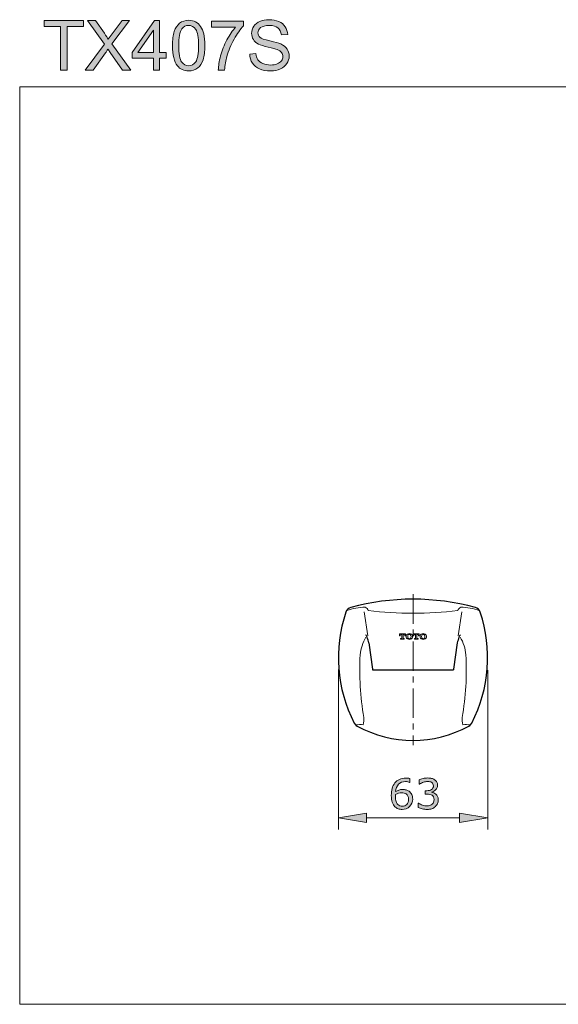
# Model space of a CAD drawing. Units: inches. Extents: x 5 to 63, y 5.1 to 46.9.
# Drawn here: x 5 to 27.9, y 5.1 to 46.9 of the extents above; entities that cross this region are included whole.
import ezdxf

# ---------------------------------------------------------------- set-up
doc = ezdxf.new("R2010")
doc.units = ezdxf.units.IN
doc.header["$MEASUREMENT"] = 0
doc.linetypes.add('CENTER', pattern=[2, 1.25, -0.25, 0.25, -0.25])
for name, color, linetype, lineweight in [('benda', 7, 'Continuous', 30), ('BIDANG', 7, 'Continuous', 13), ('center', 7, 'CENTER', 13), ('UKUR', 7, 'Continuous', 13)]:
    doc.layers.add(name, color=color, linetype=linetype, lineweight=lineweight)

msp = doc.modelspace()

# ---------------------------------------------------------------- hatches: boundary and pattern name
at = {"layer": 'BIDANG'}
h = msp.add_hatch(color=256, dxfattribs=at)
h.dxf.hatch_style = 2
edge = h.paths.add_edge_path()
edge.add_spline(control_points=[(21.743, 13.81), (21.743, 13.68), (21.699, 13.574), (21.614, 13.491), (21.528, 13.409), (21.422, 13.367), (21.298, 13.367), (21.235, 13.367), (21.177, 13.377), (21.125, 13.397), (21.074, 13.416), (21.028, 13.445), (20.989, 13.484), (20.939, 13.532), (20.901, 13.595), (20.874, 13.673), (20.848, 13.752), (20.834, 13.847), (20.834, 13.958), (20.834, 14.071), (20.846, 14.172), (20.871, 14.26), (20.895, 14.348), (20.934, 14.426), (20.988, 14.495), (21.038, 14.559), (21.103, 14.61), (21.183, 14.646), (21.263, 14.683), (21.356, 14.701), (21.462, 14.701), (21.496, 14.701), (21.525, 14.7), (21.548, 14.697), (21.571, 14.694), (21.594, 14.689), (21.617, 14.682), (21.617, 14.682), (21.617, 14.517), (21.617, 14.517), (21.617, 14.517), (21.609, 14.517), (21.609, 14.517), (21.593, 14.526), (21.569, 14.534), (21.536, 14.541), (21.504, 14.549), (21.471, 14.553), (21.437, 14.553), (21.313, 14.553), (21.215, 14.515), (21.141, 14.437), (21.067, 14.36), (21.025, 14.255), (21.013, 14.124), (21.061, 14.153), (21.108, 14.176), (21.155, 14.191), (21.202, 14.206), (21.256, 14.214), (21.318, 14.214), (21.372, 14.214), (21.42, 14.209), (21.462, 14.199), (21.504, 14.189), (21.546, 14.168), (21.59, 14.138), (21.641, 14.103), (21.679, 14.058), (21.704, 14.005), (21.73, 13.952), (21.743, 13.887), (21.743, 13.81)], knot_values=[0, 0, 0, 0, 1, 1, 1, 2, 2, 2, 3, 3, 3, 4, 4, 4, 5, 5, 5, 6, 6, 6, 7, 7, 7, 8, 8, 8, 9, 9, 9, 10, 10, 10, 11, 11, 11, 12, 12, 12, 13, 13, 13, 14, 14, 14, 15, 15, 15, 16, 16, 16, 17, 17, 17, 18, 18, 18, 19, 19, 19, 20, 20, 20, 21, 21, 21, 22, 22, 22, 23, 23, 23, 24, 24, 24, 24], degree=3, periodic=0)
edge = h.paths.add_edge_path()
edge.add_spline(control_points=[(21.568, 13.803), (21.568, 13.857), (21.56, 13.901), (21.544, 13.936), (21.528, 13.971), (21.502, 14.002), (21.466, 14.027), (21.44, 14.046), (21.41, 14.058), (21.378, 14.064), (21.346, 14.069), (21.312, 14.072), (21.277, 14.072), (21.228, 14.072), (21.183, 14.067), (21.141, 14.055), (21.099, 14.044), (21.056, 14.026), (21.012, 14.002), (21.011, 13.989), (21.01, 13.977), (21.009, 13.965), (21.009, 13.953), (21.008, 13.939), (21.008, 13.921), (21.008, 13.83), (21.018, 13.758), (21.036, 13.706), (21.055, 13.653), (21.081, 13.612), (21.113, 13.581), (21.14, 13.556), (21.168, 13.538), (21.199, 13.525), (21.23, 13.514), (21.263, 13.508), (21.3, 13.508), (21.383, 13.508), (21.448, 13.533), (21.496, 13.584), (21.544, 13.635), (21.568, 13.708), (21.568, 13.803)], knot_values=[0, 0, 0, 0, 1, 1, 1, 2, 2, 2, 3, 3, 3, 4, 4, 4, 5, 5, 5, 6, 6, 6, 7, 7, 7, 8, 8, 8, 9, 9, 9, 10, 10, 10, 11, 11, 11, 12, 12, 12, 13, 13, 13, 14, 14, 14, 14], degree=3, periodic=0)
h = msp.add_hatch(color=256, dxfattribs=at)
h.dxf.hatch_style = 2
edge = h.paths.add_edge_path()
edge.add_spline(control_points=[(22.732, 14.012), (22.76, 13.987), (22.783, 13.956), (22.801, 13.919), (22.818, 13.882), (22.827, 13.833), (22.827, 13.774), (22.827, 13.716), (22.817, 13.662), (22.796, 13.613), (22.774, 13.564), (22.744, 13.522), (22.706, 13.485), (22.663, 13.445), (22.612, 13.416), (22.554, 13.396), (22.495, 13.377), (22.432, 13.367), (22.362, 13.367), (22.291, 13.367), (22.221, 13.376), (22.152, 13.393), (22.083, 13.41), (22.026, 13.428), (21.982, 13.449), (21.982, 13.449), (21.982, 13.628), (21.982, 13.628), (21.982, 13.628), (21.995, 13.628), (21.995, 13.628), (22.044, 13.596), (22.101, 13.57), (22.167, 13.549), (22.233, 13.527), (22.297, 13.516), (22.358, 13.516), (22.395, 13.516), (22.433, 13.523), (22.474, 13.535), (22.515, 13.547), (22.548, 13.564), (22.573, 13.588), (22.599, 13.613), (22.619, 13.641), (22.632, 13.672), (22.645, 13.702), (22.652, 13.74), (22.652, 13.787), (22.652, 13.833), (22.644, 13.871), (22.63, 13.901), (22.615, 13.931), (22.595, 13.955), (22.569, 13.972), (22.543, 13.99), (22.512, 14.002), (22.475, 14.009), (22.438, 14.016), (22.398, 14.019), (22.356, 14.019), (22.356, 14.019), (22.278, 14.019), (22.278, 14.019), (22.278, 14.019), (22.278, 14.162), (22.278, 14.162), (22.278, 14.162), (22.339, 14.162), (22.339, 14.162), (22.426, 14.162), (22.496, 14.18), (22.548, 14.217), (22.6, 14.253), (22.626, 14.306), (22.626, 14.376), (22.626, 14.407), (22.619, 14.435), (22.606, 14.458), (22.593, 14.481), (22.574, 14.5), (22.551, 14.515), (22.526, 14.53), (22.5, 14.54), (22.471, 14.546), (22.443, 14.552), (22.411, 14.555), (22.376, 14.555), (22.321, 14.555), (22.263, 14.545), (22.202, 14.526), (22.14, 14.506), (22.082, 14.478), (22.028, 14.443), (22.028, 14.443), (22.019, 14.443), (22.019, 14.443), (22.019, 14.443), (22.019, 14.623), (22.019, 14.623), (22.06, 14.643), (22.114, 14.662), (22.182, 14.679), (22.25, 14.695), (22.316, 14.704), (22.38, 14.704), (22.443, 14.704), (22.498, 14.698), (22.546, 14.687), (22.593, 14.675), (22.636, 14.657), (22.675, 14.632), (22.716, 14.604), (22.747, 14.571), (22.769, 14.532), (22.79, 14.492), (22.801, 14.447), (22.801, 14.395), (22.801, 14.323), (22.776, 14.261), (22.725, 14.208), (22.675, 14.155), (22.616, 14.121), (22.547, 14.108), (22.547, 14.108), (22.547, 14.096), (22.547, 14.096), (22.575, 14.091), (22.606, 14.081), (22.642, 14.067), (22.678, 14.052), (22.708, 14.034), (22.732, 14.012)], knot_values=[0, 0, 0, 0, 1, 1, 1, 2, 2, 2, 3, 3, 3, 4, 4, 4, 5, 5, 5, 6, 6, 6, 7, 7, 7, 8, 8, 8, 9, 9, 9, 10, 10, 10, 11, 11, 11, 12, 12, 12, 13, 13, 13, 14, 14, 14, 15, 15, 15, 16, 16, 16, 17, 17, 17, 18, 18, 18, 19, 19, 19, 20, 20, 20, 21, 21, 21, 22, 22, 22, 23, 23, 23, 24, 24, 24, 25, 25, 25, 26, 26, 26, 27, 27, 27, 28, 28, 28, 29, 29, 29, 30, 30, 30, 31, 31, 31, 32, 32, 32, 33, 33, 33, 34, 34, 34, 35, 35, 35, 36, 36, 36, 37, 37, 37, 38, 38, 38, 39, 39, 39, 40, 40, 40, 41, 41, 41, 42, 42, 42, 43, 43, 43, 44, 44, 44, 44], degree=3, periodic=0)
h = msp.add_hatch(color=256, dxfattribs=at)
h.dxf.hatch_style = 2
h.paths.add_polyline_path([(19.786, 13.21), (19.786, 12.81), (18.586, 13.009)])
h = msp.add_hatch(color=256, dxfattribs=at)
h.dxf.hatch_style = 2
h.paths.add_polyline_path([(23.73, 13.21), (23.73, 12.81), (24.93, 13.009)])
at = {"layer": 'UKUR'}
h = msp.add_hatch(color=256, dxfattribs=at)
h.dxf.hatch_style = 2
h.paths.add_polyline_path([(6.783, 44.802), (6.783, 46.659), (6.089, 46.659), (6.089, 46.907), (7.758, 46.907), (7.758, 46.659), (7.061, 46.659), (7.061, 44.802)])
h = msp.add_hatch(color=256, dxfattribs=at)
h.dxf.hatch_style = 2
edge = h.paths.add_edge_path()
edge.add_spline(control_points=[(7.83, 44.802), (7.83, 44.802), (8.644, 45.899), (8.644, 45.899), (8.644, 45.899), (7.926, 46.907), (7.926, 46.907), (7.926, 46.907), (8.258, 46.907), (8.258, 46.907), (8.258, 46.907), (8.64, 46.368), (8.64, 46.368), (8.719, 46.256), (8.776, 46.169), (8.809, 46.109), (8.856, 46.186), (8.912, 46.266), (8.976, 46.349), (8.976, 46.349), (9.4, 46.907), (9.4, 46.907), (9.4, 46.907), (9.703, 46.907), (9.703, 46.907), (9.703, 46.907), (8.963, 45.915), (8.963, 45.915), (8.963, 45.915), (9.76, 44.802), (9.76, 44.802), (9.76, 44.802), (9.415, 44.802), (9.415, 44.802), (9.415, 44.802), (8.885, 45.553), (8.885, 45.553), (8.856, 45.596), (8.825, 45.643), (8.793, 45.694), (8.747, 45.617), (8.713, 45.565), (8.693, 45.536), (8.693, 45.536), (8.165, 44.802), (8.165, 44.802), (8.165, 44.802), (7.83, 44.802), (7.83, 44.802)], knot_values=[0, 0, 0, 0, 1, 1, 1, 2, 2, 2, 3, 3, 3, 4, 4, 4, 5, 5, 5, 6, 6, 6, 7, 7, 7, 8, 8, 8, 9, 9, 9, 10, 10, 10, 11, 11, 11, 12, 12, 12, 13, 13, 13, 14, 14, 14, 15, 15, 15, 16, 16, 16, 16], degree=3, periodic=0)
h = msp.add_hatch(color=256, dxfattribs=at)
h.dxf.hatch_style = 2
h.paths.add_polyline_path([(10.729, 44.802), (10.729, 45.306), (9.816, 45.306), (9.816, 45.543), (10.777, 46.907), (10.988, 46.907), (10.988, 45.543), (11.272, 45.543), (11.272, 45.306), (10.988, 45.306), (10.988, 44.802)])
h.paths.add_polyline_path([(10.729, 45.543), (10.729, 46.492), (10.07, 45.543)])
h = msp.add_hatch(color=256, dxfattribs=at)
h.dxf.hatch_style = 2
edge = h.paths.add_edge_path()
edge.add_spline(control_points=[(11.536, 45.84), (11.536, 46.089), (11.562, 46.29), (11.613, 46.441), (11.664, 46.593), (11.741, 46.71), (11.841, 46.793), (11.943, 46.875), (12.07, 46.916), (12.223, 46.916), (12.336, 46.916), (12.435, 46.893), (12.52, 46.848), (12.605, 46.802), (12.676, 46.737), (12.731, 46.651), (12.787, 46.565), (12.83, 46.461), (12.862, 46.338), (12.893, 46.215), (12.909, 46.049), (12.909, 45.84), (12.909, 45.593), (12.884, 45.394), (12.833, 45.242), (12.782, 45.09), (12.707, 44.973), (12.606, 44.89), (12.504, 44.808), (12.377, 44.766), (12.223, 44.766), (12.02, 44.766), (11.86, 44.839), (11.745, 44.984), (11.606, 45.16), (11.536, 45.445), (11.536, 45.84)], knot_values=[0, 0, 0, 0, 1, 1, 1, 2, 2, 2, 3, 3, 3, 4, 4, 4, 5, 5, 5, 6, 6, 6, 7, 7, 7, 8, 8, 8, 9, 9, 9, 10, 10, 10, 11, 11, 11, 12, 12, 12, 12], degree=3, periodic=0)
edge = h.paths.add_edge_path()
edge.add_spline(control_points=[(11.802, 45.84), (11.802, 45.495), (11.843, 45.265), (11.923, 45.15), (12.004, 45.036), (12.104, 44.979), (12.223, 44.979), (12.342, 44.979), (12.441, 45.036), (12.522, 45.151), (12.603, 45.266), (12.644, 45.496), (12.644, 45.84), (12.644, 46.187), (12.603, 46.417), (12.522, 46.531), (12.441, 46.645), (12.341, 46.702), (12.22, 46.702), (12.101, 46.702), (12.007, 46.652), (11.936, 46.551), (11.846, 46.423), (11.802, 46.186), (11.802, 45.84)], knot_values=[0, 0, 0, 0, 1, 1, 1, 2, 2, 2, 3, 3, 3, 4, 4, 4, 5, 5, 5, 6, 6, 6, 7, 7, 7, 8, 8, 8, 8], degree=3, periodic=0)
h = msp.add_hatch(color=256, dxfattribs=at)
h.dxf.hatch_style = 2
edge = h.paths.add_edge_path()
edge.add_spline(control_points=[(14.818, 45.478), (14.818, 45.478), (15.081, 45.501), (15.081, 45.501), (15.093, 45.396), (15.122, 45.31), (15.168, 45.242), (15.213, 45.175), (15.284, 45.12), (15.379, 45.078), (15.475, 45.037), (15.583, 45.016), (15.703, 45.016), (15.809, 45.016), (15.903, 45.032), (15.984, 45.064), (16.065, 45.095), (16.126, 45.138), (16.166, 45.193), (16.205, 45.249), (16.225, 45.309), (16.225, 45.374), (16.225, 45.44), (16.206, 45.497), (16.168, 45.547), (16.13, 45.596), (16.066, 45.638), (15.978, 45.671), (15.922, 45.693), (15.797, 45.727), (15.603, 45.774), (15.41, 45.82), (15.275, 45.864), (15.197, 45.905), (15.096, 45.958), (15.021, 46.023), (14.972, 46.101), (14.923, 46.179), (14.898, 46.267), (14.898, 46.363), (14.898, 46.47), (14.928, 46.569), (14.989, 46.661), (15.049, 46.753), (15.137, 46.824), (15.253, 46.872), (15.369, 46.919), (15.498, 46.943), (15.639, 46.943), (15.795, 46.943), (15.933, 46.918), (16.052, 46.868), (16.171, 46.818), (16.263, 46.744), (16.327, 46.646), (16.391, 46.548), (16.426, 46.438), (16.431, 46.314), (16.431, 46.314), (16.164, 46.294), (16.164, 46.294), (16.149, 46.427), (16.1, 46.528), (16.018, 46.596), (15.935, 46.664), (15.813, 46.698), (15.651, 46.698), (15.482, 46.698), (15.359, 46.667), (15.282, 46.605), (15.205, 46.543), (15.167, 46.469), (15.167, 46.382), (15.167, 46.306), (15.194, 46.244), (15.249, 46.195), (15.302, 46.146), (15.442, 46.096), (15.669, 46.045), (15.895, 45.994), (16.051, 45.949), (16.135, 45.911), (16.257, 45.854), (16.348, 45.783), (16.406, 45.696), (16.465, 45.609), (16.494, 45.51), (16.494, 45.397), (16.494, 45.285), (16.462, 45.179), (16.398, 45.08), (16.333, 44.981), (16.241, 44.904), (16.121, 44.849), (16.001, 44.794), (15.866, 44.766), (15.715, 44.766), (15.525, 44.766), (15.365, 44.794), (15.236, 44.85), (15.108, 44.905), (15.007, 44.988), (14.933, 45.1), (14.86, 45.212), (14.822, 45.338), (14.818, 45.478)], knot_values=[0, 0, 0, 0, 1, 1, 1, 2, 2, 2, 3, 3, 3, 4, 4, 4, 5, 5, 5, 6, 6, 6, 7, 7, 7, 8, 8, 8, 9, 9, 9, 10, 10, 10, 11, 11, 11, 12, 12, 12, 13, 13, 13, 14, 14, 14, 15, 15, 15, 16, 16, 16, 17, 17, 17, 18, 18, 18, 19, 19, 19, 20, 20, 20, 21, 21, 21, 22, 22, 22, 23, 23, 23, 24, 24, 24, 25, 25, 25, 26, 26, 26, 27, 27, 27, 28, 28, 28, 29, 29, 29, 30, 30, 30, 31, 31, 31, 32, 32, 32, 33, 33, 33, 34, 34, 34, 35, 35, 35, 35], degree=3, periodic=0)
h = msp.add_hatch(color=256, dxfattribs=at)
h.dxf.hatch_style = 2
edge = h.paths.add_edge_path()
edge.add_spline(control_points=[(13.189, 46.632), (13.189, 46.632), (13.189, 46.88), (13.189, 46.88), (13.189, 46.88), (14.552, 46.88), (14.552, 46.88), (14.552, 46.88), (14.552, 46.679), (14.552, 46.679), (14.418, 46.536), (14.285, 46.347), (14.154, 46.111), (14.022, 45.874), (13.92, 45.631), (13.848, 45.381), (13.797, 45.205), (13.764, 45.012), (13.749, 44.802), (13.749, 44.802), (13.484, 44.802), (13.484, 44.802), (13.487, 44.968), (13.519, 45.168), (13.581, 45.402), (13.644, 45.637), (13.733, 45.863), (13.849, 46.081), (13.966, 46.299), (14.089, 46.482), (14.22, 46.632), (14.22, 46.632), (13.189, 46.632), (13.189, 46.632)], knot_values=[0, 0, 0, 0, 1, 1, 1, 2, 2, 2, 3, 3, 3, 4, 4, 4, 5, 5, 5, 6, 6, 6, 7, 7, 7, 8, 8, 8, 9, 9, 9, 10, 10, 10, 11, 11, 11, 11], degree=3, periodic=0)

# ---------------------------------------------------------------- linework, layer by layer
at = {"layer": 'benda'}
for p, q in [((19.877, 20.449), (20.04, 19.328)), ((23.639, 20.449), (23.475, 19.328)), ((20.04, 19.328), (20.04, 19.303)), ((20.04, 19.303), (23.475, 19.303)), ((23.475, 19.328), (23.475, 19.303))]:
    msp.add_line(p, q, dxfattribs=at)
for points in [[(24.408, 21.947), (22.674, 22.425), (20.842, 22.425), (19.108, 21.947)], [(19.108, 21.947), (19.012, 21.92), (18.935, 21.848), (18.903, 21.754)], [(24.613, 21.754), (24.58, 21.848), (24.504, 21.92), (24.408, 21.947)], [(18.903, 21.754), (18.38, 20.2), (18.509, 18.5), (19.261, 17.042)], [(24.255, 17.042), (25.008, 18.499), (25.137, 20.2), (24.613, 21.754)], [(19.807, 20.687), (19.794, 20.726), (19.774, 20.762), (19.746, 20.793)], [(19.877, 20.449), (19.859, 20.53), (19.836, 20.61), (19.807, 20.687)], [(23.708, 20.687), (23.68, 20.61), (23.657, 20.53), (23.639, 20.449)], [(23.769, 20.793), (23.742, 20.762), (23.721, 20.726), (23.708, 20.687)], [(19.261, 17.042), (19.288, 16.987), (19.332, 16.941), (19.386, 16.912)], [(19.386, 16.912), (20.863, 16.102), (22.652, 16.102), (24.13, 16.912)], [(24.13, 16.912), (24.184, 16.941), (24.228, 16.987), (24.255, 17.042)]]:
    msp.add_open_spline(points, degree=3, dxfattribs=at)
at = {"layer": 'BIDANG'}
for p, q in [((5.043, 44.082), (63.043, 44.082)), ((5.043, 44.082), (5.043, 5.082)), ((19.684, 21.775), (19.834, 20.744)), ((23.832, 21.775), (23.682, 20.744)), ((21.435, 20.833), (21.18, 20.833)), ((21.18, 20.833), (21.18, 20.746)), ((21.18, 20.746), (21.209, 20.746)), ((21.209, 20.746), (21.209, 20.756)), ((21.261, 20.632), (21.227, 20.632)), ((21.227, 20.632), (21.227, 20.603)), ((21.227, 20.603), (21.387, 20.603)), ((21.257, 20.804), (21.279, 20.804)), ((21.279, 20.804), (21.279, 20.65)), ((21.336, 20.65), (21.336, 20.804)), ((21.336, 20.804), (21.358, 20.804)), ((21.387, 20.632), (21.354, 20.632)), ((21.387, 20.603), (21.387, 20.632)), ((21.406, 20.756), (21.406, 20.746)), ((21.406, 20.746), (21.435, 20.746)), ((21.435, 20.746), (21.435, 20.833)), ((22.025, 20.833), (21.77, 20.833)), ((21.77, 20.833), (21.77, 20.746)), ((21.77, 20.746), (21.799, 20.746)), ((21.799, 20.746), (21.799, 20.756)), ((21.851, 20.632), (21.817, 20.632)), ((21.817, 20.632), (21.817, 20.603)), ((21.817, 20.603), (21.977, 20.603)), ((21.847, 20.804), (21.869, 20.804)), ((21.869, 20.804), (21.869, 20.65)), ((21.926, 20.65), (21.926, 20.804)), ((21.926, 20.804), (21.948, 20.804)), ((21.977, 20.632), (21.944, 20.632)), ((21.977, 20.603), (21.977, 20.632)), ((21.996, 20.756), (21.996, 20.746)), ((21.996, 20.746), (22.025, 20.746)), ((22.025, 20.746), (22.025, 20.833)), ((18.586, 19.821), (18.586, 19.821)), ((24.93, 19.792), (24.93, 19.792)), ((18.586, 19.321), (18.586, 12.509)), ((24.93, 19.292), (24.93, 12.509)), ((18.586, 13.009), (19.786, 13.21)), ((19.786, 12.81), (18.586, 13.009)), ((19.786, 13.21), (19.786, 12.81)), ((19.786, 13.009), (23.73, 13.009)), ((23.73, 13.21), (23.73, 12.81)), ((24.93, 13.009), (23.73, 13.21)), ((23.73, 12.81), (24.93, 13.009)), ((24.93, 13.009), (24.93, 13.009)), ((5.043, 5.082), (63.043, 5.082))]:
    msp.add_line(p, q, dxfattribs=at)
for points in [[(19.721, 21.967), (19.457, 21.952), (19.196, 21.906), (18.942, 21.831)], [(19.853, 21.824), (19.832, 21.889), (19.784, 21.94), (19.721, 21.967)], [(19.853, 21.824), (21.118, 21.667), (22.398, 21.667), (23.662, 21.824)], [(23.794, 21.967), (23.732, 21.94), (23.684, 21.889), (23.662, 21.824)], [(24.573, 21.831), (24.32, 21.906), (24.058, 21.952), (23.794, 21.967)], [(19.756, 20.697), (19.617, 20.465), (19.533, 20.204), (19.51, 19.934)], [(21.257, 20.804), (21.231, 20.804), (21.209, 20.783), (21.209, 20.756)], [(21.261, 20.632), (21.271, 20.632), (21.279, 20.64), (21.279, 20.65)], [(21.336, 20.65), (21.336, 20.64), (21.344, 20.632), (21.354, 20.632)], [(21.406, 20.756), (21.406, 20.783), (21.385, 20.804), (21.358, 20.804)], [(21.519, 20.818), (21.463, 20.782), (21.448, 20.707), (21.485, 20.652)], [(21.485, 20.652), (21.494, 20.639), (21.505, 20.627), (21.519, 20.618)], [(21.686, 20.818), (21.635, 20.852), (21.57, 20.852), (21.519, 20.818)], [(21.519, 20.618), (21.57, 20.585), (21.635, 20.585), (21.686, 20.618)], [(21.539, 20.767), (21.528, 20.735), (21.528, 20.701), (21.539, 20.669)], [(21.582, 20.811), (21.561, 20.804), (21.545, 20.788), (21.539, 20.767)], [(21.539, 20.669), (21.55, 20.634), (21.588, 20.614), (21.623, 20.626)], [(21.666, 20.767), (21.655, 20.803), (21.617, 20.822), (21.582, 20.811)], [(21.623, 20.626), (21.644, 20.633), (21.66, 20.649), (21.666, 20.669)], [(21.666, 20.669), (21.677, 20.701), (21.677, 20.735), (21.666, 20.767)], [(21.72, 20.785), (21.711, 20.798), (21.7, 20.809), (21.686, 20.818)], [(21.686, 20.618), (21.742, 20.655), (21.757, 20.729), (21.72, 20.785)], [(21.847, 20.804), (21.821, 20.804), (21.799, 20.783), (21.799, 20.756)], [(21.851, 20.632), (21.861, 20.632), (21.869, 20.64), (21.869, 20.65)], [(21.926, 20.65), (21.926, 20.64), (21.934, 20.632), (21.944, 20.632)], [(21.996, 20.756), (21.996, 20.783), (21.975, 20.804), (21.948, 20.804)], [(22.109, 20.818), (22.053, 20.782), (22.038, 20.707), (22.075, 20.652)], [(22.075, 20.652), (22.084, 20.639), (22.095, 20.627), (22.109, 20.618)], [(22.276, 20.818), (22.225, 20.852), (22.16, 20.852), (22.109, 20.818)], [(22.109, 20.618), (22.16, 20.585), (22.225, 20.585), (22.276, 20.618)], [(22.129, 20.767), (22.118, 20.735), (22.118, 20.701), (22.129, 20.669)], [(22.172, 20.811), (22.151, 20.804), (22.135, 20.788), (22.129, 20.767)], [(22.129, 20.669), (22.14, 20.634), (22.178, 20.614), (22.213, 20.626)], [(22.256, 20.767), (22.245, 20.803), (22.207, 20.822), (22.172, 20.811)], [(22.213, 20.626), (22.234, 20.633), (22.25, 20.649), (22.256, 20.669)], [(22.256, 20.669), (22.267, 20.701), (22.267, 20.735), (22.256, 20.767)], [(22.31, 20.785), (22.301, 20.798), (22.29, 20.809), (22.276, 20.818)], [(22.276, 20.618), (22.332, 20.655), (22.347, 20.729), (22.31, 20.785)], [(24.005, 19.934), (23.983, 20.204), (23.899, 20.465), (23.759, 20.697)], [(19.51, 19.934), (19.463, 19.044), (19.516, 18.153), (19.668, 17.275)], [(23.848, 17.275), (23.999, 18.153), (24.052, 19.044), (24.005, 19.934)], [(19.645, 16.971), (19.667, 17.071), (19.674, 17.173), (19.668, 17.275)], [(23.848, 17.275), (23.841, 17.173), (23.849, 17.071), (23.871, 16.971)], [(19.645, 16.971), (19.534, 16.973), (19.424, 16.971), (19.313, 16.967)], [(24.202, 16.967), (24.092, 16.971), (23.981, 16.973), (23.871, 16.971)]]:
    msp.add_open_spline(points, degree=3, dxfattribs=at)
for points, knots in [([(21.743, 13.81), (21.743, 13.68), (21.699, 13.574), (21.614, 13.491), (21.528, 13.409), (21.422, 13.367), (21.298, 13.367), (21.235, 13.367), (21.177, 13.377), (21.125, 13.397), (21.074, 13.416), (21.028, 13.445), (20.989, 13.484), (20.939, 13.532), (20.901, 13.595), (20.874, 13.673), (20.848, 13.752), (20.834, 13.847), (20.834, 13.958), (20.834, 14.071), (20.846, 14.172), (20.871, 14.26), (20.895, 14.348), (20.934, 14.426), (20.988, 14.495), (21.038, 14.559), (21.103, 14.61), (21.183, 14.646), (21.263, 14.683), (21.356, 14.701), (21.462, 14.701), (21.496, 14.701), (21.525, 14.7), (21.548, 14.697), (21.571, 14.694), (21.594, 14.689), (21.617, 14.682), (21.617, 14.682), (21.617, 14.517), (21.617, 14.517), (21.617, 14.517), (21.609, 14.517), (21.609, 14.517), (21.593, 14.526), (21.569, 14.534), (21.536, 14.541), (21.504, 14.549), (21.471, 14.553), (21.437, 14.553), (21.313, 14.553), (21.215, 14.515), (21.141, 14.437), (21.067, 14.36), (21.025, 14.255), (21.013, 14.124), (21.061, 14.153), (21.108, 14.176), (21.155, 14.191), (21.202, 14.206), (21.256, 14.214), (21.318, 14.214), (21.372, 14.214), (21.42, 14.209), (21.462, 14.199), (21.504, 14.189), (21.546, 14.168), (21.59, 14.138), (21.641, 14.103), (21.679, 14.058), (21.704, 14.005), (21.73, 13.952), (21.743, 13.887), (21.743, 13.81)], [0, 0, 0, 0, 1, 1, 1, 2, 2, 2, 3, 3, 3, 4, 4, 4, 5, 5, 5, 6, 6, 6, 7, 7, 7, 8, 8, 8, 9, 9, 9, 10, 10, 10, 11, 11, 11, 12, 12, 12, 13, 13, 13, 14, 14, 14, 15, 15, 15, 16, 16, 16, 17, 17, 17, 18, 18, 18, 19, 19, 19, 20, 20, 20, 21, 21, 21, 22, 22, 22, 23, 23, 23, 24, 24, 24, 24]), ([(22.732, 14.012), (22.76, 13.987), (22.783, 13.956), (22.801, 13.919), (22.818, 13.882), (22.827, 13.833), (22.827, 13.774), (22.827, 13.716), (22.817, 13.662), (22.796, 13.613), (22.774, 13.564), (22.744, 13.522), (22.706, 13.485), (22.663, 13.445), (22.612, 13.416), (22.554, 13.396), (22.495, 13.377), (22.432, 13.367), (22.362, 13.367), (22.291, 13.367), (22.221, 13.376), (22.152, 13.393), (22.083, 13.41), (22.026, 13.428), (21.982, 13.449), (21.982, 13.449), (21.982, 13.628), (21.982, 13.628), (21.982, 13.628), (21.995, 13.628), (21.995, 13.628), (22.044, 13.596), (22.101, 13.57), (22.167, 13.549), (22.233, 13.527), (22.297, 13.516), (22.358, 13.516), (22.395, 13.516), (22.433, 13.523), (22.474, 13.535), (22.515, 13.547), (22.548, 13.564), (22.573, 13.588), (22.599, 13.613), (22.619, 13.641), (22.632, 13.672), (22.645, 13.702), (22.652, 13.74), (22.652, 13.787), (22.652, 13.833), (22.644, 13.871), (22.63, 13.901), (22.615, 13.931), (22.595, 13.955), (22.569, 13.972), (22.543, 13.99), (22.512, 14.002), (22.475, 14.009), (22.438, 14.016), (22.398, 14.019), (22.356, 14.019), (22.356, 14.019), (22.278, 14.019), (22.278, 14.019), (22.278, 14.019), (22.278, 14.162), (22.278, 14.162), (22.278, 14.162), (22.339, 14.162), (22.339, 14.162), (22.426, 14.162), (22.496, 14.18), (22.548, 14.217), (22.6, 14.253), (22.626, 14.306), (22.626, 14.376), (22.626, 14.407), (22.619, 14.435), (22.606, 14.458), (22.593, 14.481), (22.574, 14.5), (22.551, 14.515), (22.526, 14.53), (22.5, 14.54), (22.471, 14.546), (22.443, 14.552), (22.411, 14.555), (22.376, 14.555), (22.321, 14.555), (22.263, 14.545), (22.202, 14.526), (22.14, 14.506), (22.082, 14.478), (22.028, 14.443), (22.028, 14.443), (22.019, 14.443), (22.019, 14.443), (22.019, 14.443), (22.019, 14.623), (22.019, 14.623), (22.06, 14.643), (22.114, 14.662), (22.182, 14.679), (22.25, 14.695), (22.316, 14.704), (22.38, 14.704), (22.443, 14.704), (22.498, 14.698), (22.546, 14.687), (22.593, 14.675), (22.636, 14.657), (22.675, 14.632), (22.716, 14.604), (22.747, 14.571), (22.769, 14.532), (22.79, 14.492), (22.801, 14.447), (22.801, 14.395), (22.801, 14.323), (22.776, 14.261), (22.725, 14.208), (22.675, 14.155), (22.616, 14.121), (22.547, 14.108), (22.547, 14.108), (22.547, 14.096), (22.547, 14.096), (22.575, 14.091), (22.606, 14.081), (22.642, 14.067), (22.678, 14.052), (22.708, 14.034), (22.732, 14.012)], [0, 0, 0, 0, 1, 1, 1, 2, 2, 2, 3, 3, 3, 4, 4, 4, 5, 5, 5, 6, 6, 6, 7, 7, 7, 8, 8, 8, 9, 9, 9, 10, 10, 10, 11, 11, 11, 12, 12, 12, 13, 13, 13, 14, 14, 14, 15, 15, 15, 16, 16, 16, 17, 17, 17, 18, 18, 18, 19, 19, 19, 20, 20, 20, 21, 21, 21, 22, 22, 22, 23, 23, 23, 24, 24, 24, 25, 25, 25, 26, 26, 26, 27, 27, 27, 28, 28, 28, 29, 29, 29, 30, 30, 30, 31, 31, 31, 32, 32, 32, 33, 33, 33, 34, 34, 34, 35, 35, 35, 36, 36, 36, 37, 37, 37, 38, 38, 38, 39, 39, 39, 40, 40, 40, 41, 41, 41, 42, 42, 42, 43, 43, 43, 44, 44, 44, 44]), ([(21.568, 13.803), (21.568, 13.857), (21.56, 13.901), (21.544, 13.936), (21.528, 13.971), (21.502, 14.002), (21.466, 14.027), (21.44, 14.046), (21.41, 14.058), (21.378, 14.064), (21.346, 14.069), (21.312, 14.072), (21.277, 14.072), (21.228, 14.072), (21.183, 14.067), (21.141, 14.055), (21.099, 14.044), (21.056, 14.026), (21.012, 14.002), (21.011, 13.989), (21.01, 13.977), (21.009, 13.965), (21.009, 13.953), (21.008, 13.939), (21.008, 13.921), (21.008, 13.83), (21.018, 13.758), (21.036, 13.706), (21.055, 13.653), (21.081, 13.612), (21.113, 13.581), (21.14, 13.556), (21.168, 13.538), (21.199, 13.525), (21.23, 13.514), (21.263, 13.508), (21.3, 13.508), (21.383, 13.508), (21.448, 13.533), (21.496, 13.584), (21.544, 13.635), (21.568, 13.708), (21.568, 13.803)], [0, 0, 0, 0, 1, 1, 1, 2, 2, 2, 3, 3, 3, 4, 4, 4, 5, 5, 5, 6, 6, 6, 7, 7, 7, 8, 8, 8, 9, 9, 9, 10, 10, 10, 11, 11, 11, 12, 12, 12, 13, 13, 13, 14, 14, 14, 14])]:
    msp.add_open_spline(points, degree=3, knots=knots, dxfattribs=at)
at = {"layer": 'center'}
msp.add_line((21.758, 22.514), (21.758, 16.099), dxfattribs=at)
at = {"layer": 'UKUR'}
for p, q in [((6.089, 46.659), (6.089, 46.907)), ((6.089, 46.907), (7.758, 46.907)), ((7.758, 46.907), (7.758, 46.659)), ((9.816, 45.543), (10.777, 46.907)), ((10.777, 46.907), (10.988, 46.907)), ((10.988, 46.907), (10.988, 45.543)), ((6.783, 46.659), (6.089, 46.659)), ((6.783, 44.802), (6.783, 46.659)), ((7.758, 46.659), (7.061, 46.659)), ((7.061, 46.659), (7.061, 44.802)), ((10.729, 46.492), (10.07, 45.543)), ((10.729, 45.543), (10.729, 46.492)), ((9.816, 45.306), (9.816, 45.543)), ((10.729, 45.306), (9.816, 45.306)), ((10.07, 45.543), (10.729, 45.543)), ((10.729, 44.802), (10.729, 45.306)), ((10.988, 45.543), (11.272, 45.543)), ((11.272, 45.306), (10.988, 45.306)), ((10.988, 45.306), (10.988, 44.802)), ((11.272, 45.543), (11.272, 45.306)), ((7.061, 44.802), (6.783, 44.802)), ((10.988, 44.802), (10.729, 44.802))]:
    msp.add_line(p, q, dxfattribs=at)
for points in [[(8.644, 45.899), (8.644, 45.899), (7.926, 46.907), (7.926, 46.907)], [(7.926, 46.907), (7.926, 46.907), (8.258, 46.907), (8.258, 46.907)], [(8.258, 46.907), (8.258, 46.907), (8.64, 46.368), (8.64, 46.368)], [(9.703, 46.907), (9.703, 46.907), (8.963, 45.915), (8.963, 45.915)], [(8.976, 46.349), (8.976, 46.349), (9.4, 46.907), (9.4, 46.907)], [(9.4, 46.907), (9.4, 46.907), (9.703, 46.907), (9.703, 46.907)], [(11.613, 46.441), (11.664, 46.593), (11.741, 46.71), (11.841, 46.793)], [(11.936, 46.551), (11.846, 46.423), (11.802, 46.186), (11.802, 45.84)], [(13.189, 46.632), (13.189, 46.632), (13.189, 46.88), (13.189, 46.88)], [(13.189, 46.88), (13.189, 46.88), (14.552, 46.88), (14.552, 46.88)], [(14.22, 46.632), (14.22, 46.632), (13.189, 46.632), (13.189, 46.632)], [(13.849, 46.081), (13.966, 46.299), (14.089, 46.482), (14.22, 46.632)], [(14.552, 46.679), (14.418, 46.536), (14.285, 46.347), (14.154, 46.111)], [(14.552, 46.88), (14.552, 46.88), (14.552, 46.679), (14.552, 46.679)], [(16.164, 46.294), (16.149, 46.427), (16.1, 46.528), (16.018, 46.596)], [(16.052, 46.868), (16.171, 46.818), (16.263, 46.744), (16.327, 46.646)], [(16.327, 46.646), (16.391, 46.548), (16.426, 46.438), (16.431, 46.314)], [(8.64, 46.368), (8.719, 46.256), (8.776, 46.169), (8.809, 46.109)], [(8.809, 46.109), (8.856, 46.186), (8.912, 46.266), (8.976, 46.349)], [(11.536, 45.84), (11.536, 46.089), (11.562, 46.29), (11.613, 46.441)], [(13.581, 45.402), (13.644, 45.637), (13.733, 45.863), (13.849, 46.081)], [(14.154, 46.111), (14.022, 45.874), (13.92, 45.631), (13.848, 45.381)], [(15.197, 45.905), (15.096, 45.958), (15.021, 46.023), (14.972, 46.101)], [(15.249, 46.195), (15.302, 46.146), (15.442, 46.096), (15.669, 46.045)], [(16.431, 46.314), (16.431, 46.314), (16.164, 46.294), (16.164, 46.294)], [(7.83, 44.802), (7.83, 44.802), (8.644, 45.899), (8.644, 45.899)], [(8.793, 45.694), (8.747, 45.617), (8.713, 45.565), (8.693, 45.536)], [(8.885, 45.553), (8.856, 45.596), (8.825, 45.643), (8.793, 45.694)], [(8.963, 45.915), (8.963, 45.915), (9.76, 44.802), (9.76, 44.802)], [(11.745, 44.984), (11.606, 45.16), (11.536, 45.445), (11.536, 45.84)], [(11.802, 45.84), (11.802, 45.495), (11.843, 45.265), (11.923, 45.15)], [(15.603, 45.774), (15.41, 45.82), (15.275, 45.864), (15.197, 45.905)], [(15.978, 45.671), (15.922, 45.693), (15.797, 45.727), (15.603, 45.774)], [(15.669, 46.045), (15.895, 45.994), (16.051, 45.949), (16.135, 45.911)], [(16.168, 45.547), (16.13, 45.596), (16.066, 45.638), (15.978, 45.671)], [(16.135, 45.911), (16.257, 45.854), (16.348, 45.783), (16.406, 45.696)], [(8.693, 45.536), (8.693, 45.536), (8.165, 44.802), (8.165, 44.802)], [(9.415, 44.802), (9.415, 44.802), (8.885, 45.553), (8.885, 45.553)], [(12.833, 45.242), (12.782, 45.09), (12.707, 44.973), (12.606, 44.89)], [(13.484, 44.802), (13.487, 44.968), (13.519, 45.168), (13.581, 45.402)], [(13.848, 45.381), (13.797, 45.205), (13.764, 45.012), (13.749, 44.802)], [(14.818, 45.478), (14.818, 45.478), (15.081, 45.501), (15.081, 45.501)], [(8.165, 44.802), (8.165, 44.802), (7.83, 44.802), (7.83, 44.802)], [(9.76, 44.802), (9.76, 44.802), (9.415, 44.802), (9.415, 44.802)], [(13.749, 44.802), (13.749, 44.802), (13.484, 44.802), (13.484, 44.802)], [(15.984, 45.064), (16.065, 45.095), (16.126, 45.138), (16.166, 45.193)], [(16.398, 45.08), (16.333, 44.981), (16.241, 44.904), (16.121, 44.849)]]:
    msp.add_open_spline(points, degree=3, dxfattribs=at)
for points, knots in [([(11.841, 46.793), (11.943, 46.875), (12.07, 46.916), (12.223, 46.916), (12.336, 46.916), (12.435, 46.893), (12.52, 46.848)], [2, 2, 2, 2, 3, 3, 3, 4, 4, 4, 4]), ([(15.253, 46.872), (15.369, 46.919), (15.498, 46.943), (15.639, 46.943), (15.795, 46.943), (15.933, 46.918), (16.052, 46.868)], [15, 15, 15, 15, 16, 16, 16, 17, 17, 17, 17]), ([(12.522, 45.151), (12.603, 45.266), (12.644, 45.496), (12.644, 45.84), (12.644, 46.187), (12.603, 46.417), (12.522, 46.531), (12.441, 46.645), (12.341, 46.702), (12.22, 46.702), (12.101, 46.702), (12.007, 46.652), (11.936, 46.551)], [3, 3, 3, 3, 4, 4, 4, 5, 5, 5, 6, 6, 6, 7, 7, 7, 7]), ([(12.52, 46.848), (12.605, 46.802), (12.676, 46.737), (12.731, 46.651), (12.787, 46.565), (12.83, 46.461), (12.862, 46.338)], [4, 4, 4, 4, 5, 5, 5, 6, 6, 6, 6]), ([(14.972, 46.101), (14.923, 46.179), (14.898, 46.267), (14.898, 46.363), (14.898, 46.47), (14.928, 46.569), (14.989, 46.661), (15.049, 46.753), (15.137, 46.824), (15.253, 46.872)], [12, 12, 12, 12, 13, 13, 13, 14, 14, 14, 15, 15, 15, 15]), ([(15.282, 46.605), (15.205, 46.543), (15.167, 46.469), (15.167, 46.382), (15.167, 46.306), (15.194, 46.244), (15.249, 46.195)], [23, 23, 23, 23, 24, 24, 24, 25, 25, 25, 25]), ([(16.018, 46.596), (15.935, 46.664), (15.813, 46.698), (15.651, 46.698), (15.482, 46.698), (15.359, 46.667), (15.282, 46.605)], [21, 21, 21, 21, 22, 22, 22, 23, 23, 23, 23]), ([(12.862, 46.338), (12.893, 46.215), (12.909, 46.049), (12.909, 45.84), (12.909, 45.593), (12.884, 45.394), (12.833, 45.242)], [6, 6, 6, 6, 7, 7, 7, 8, 8, 8, 8]), ([(16.406, 45.696), (16.465, 45.609), (16.494, 45.51), (16.494, 45.397), (16.494, 45.285), (16.462, 45.179), (16.398, 45.08)], [28, 28, 28, 28, 29, 29, 29, 30, 30, 30, 30]), ([(15.236, 44.85), (15.108, 44.905), (15.007, 44.988), (14.933, 45.1), (14.86, 45.212), (14.822, 45.338), (14.818, 45.478)], [33, 33, 33, 33, 34, 34, 34, 35, 35, 35, 35]), ([(15.081, 45.501), (15.093, 45.396), (15.122, 45.31), (15.168, 45.242), (15.213, 45.175), (15.284, 45.12), (15.379, 45.078)], [1, 1, 1, 1, 2, 2, 2, 3, 3, 3, 3]), ([(16.166, 45.193), (16.205, 45.249), (16.225, 45.309), (16.225, 45.374), (16.225, 45.44), (16.206, 45.497), (16.168, 45.547)], [6, 6, 6, 6, 7, 7, 7, 8, 8, 8, 8]), ([(12.606, 44.89), (12.504, 44.808), (12.377, 44.766), (12.223, 44.766), (12.02, 44.766), (11.86, 44.839), (11.745, 44.984)], [9, 9, 9, 9, 10, 10, 10, 11, 11, 11, 11]), ([(11.923, 45.15), (12.004, 45.036), (12.104, 44.979), (12.223, 44.979), (12.342, 44.979), (12.441, 45.036), (12.522, 45.151)], [1, 1, 1, 1, 2, 2, 2, 3, 3, 3, 3]), ([(16.121, 44.849), (16.001, 44.794), (15.866, 44.766), (15.715, 44.766), (15.525, 44.766), (15.365, 44.794), (15.236, 44.85)], [31, 31, 31, 31, 32, 32, 32, 33, 33, 33, 33]), ([(15.379, 45.078), (15.475, 45.037), (15.583, 45.016), (15.703, 45.016), (15.809, 45.016), (15.903, 45.032), (15.984, 45.064)], [3, 3, 3, 3, 4, 4, 4, 5, 5, 5, 5])]:
    msp.add_open_spline(points, degree=3, knots=knots, dxfattribs=at)

doc.saveas('drawing.dxf')
